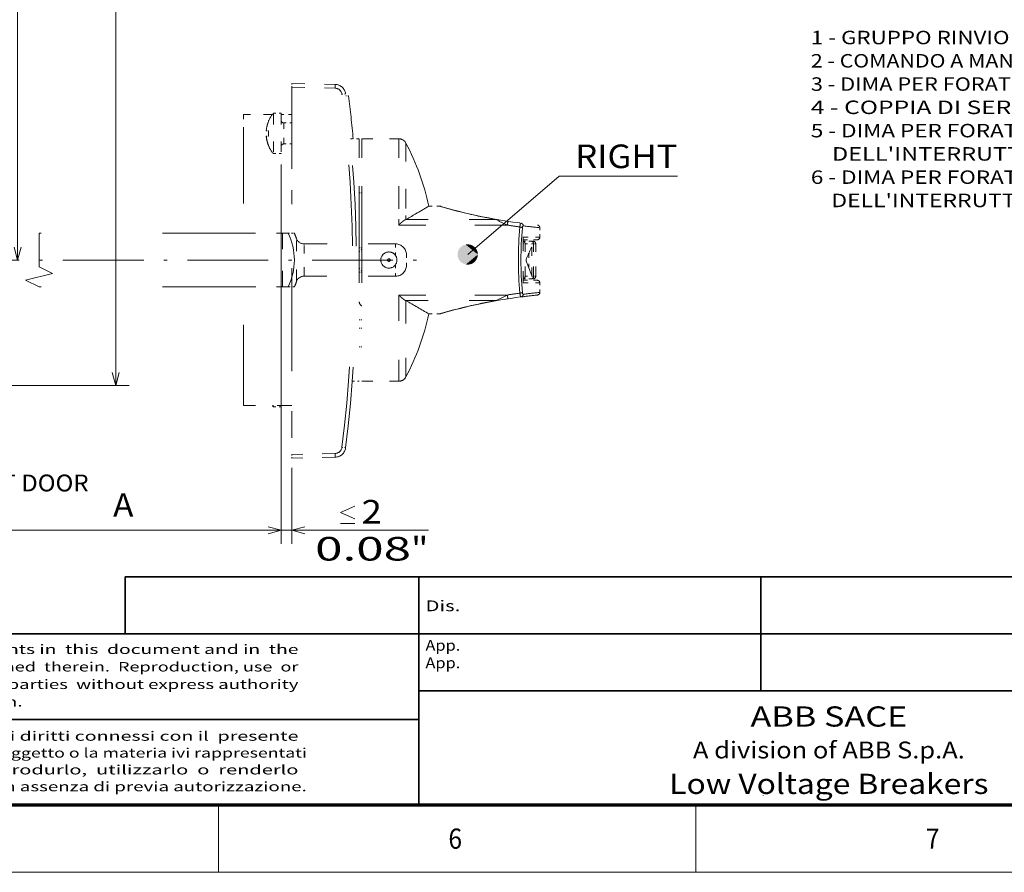
# Model space of a CAD drawing. Extents: x 0 to 594, y 0 to 420.
# Drawn here: x 342 to 488, y 0 to 127 of the extents above; entities that cross this region are included whole.
import ezdxf
from ezdxf.enums import TextEntityAlignment as Align

# ---------------------------------------------------------------- set-up
doc = ezdxf.new("R2010")
doc.units = 0
doc.linetypes.add('DASHDOT', pattern=[18.5, 12, -3, 0.5, -3])
doc.linetypes.add('DASHSPACE', pattern=[30, 12, -18])
doc.layers.get('0').update_dxf_attribs({"lineweight": 13})
doc.layers.add('General', color=7, linetype='Continuous', lineweight=13)
doc.styles.get("Standard").update_dxf_attribs({"font": 'isocp.shx'})
doc.dimstyles.get("Standard").update_dxf_attribs({"dimtxt": 2.5, "dimasz": 2.5, "dimexe": 1.25, "dimexo": 0.625, "dimtad": 1, "dimcen": 2.5, "dimadec": 0, "dimazin": 0, "dimtfac": 1, "dimtmove": 0, "dimatfit": 0, "dimfxl": 1, "dimarcsym": 0})

# ---------------------------------------------------------------- blocks, each defined once
blk = doc.blocks.new('*D42')
at = {"color": 34, "lineweight": 13}
for p, q in [((380.690564, 105.073129), (380.690564, 48.787197)), ((262.708948, 50.787197), (380.690564, 50.787197))]:
    blk.add_line(p, q, dxfattribs=at)
at = {"color": 34, "lineweight": 13, "ltscale": 0.396394}
blk.add_line((262.708948, 64.642959), (262.708948, 48.787197), dxfattribs=at)
at = {"color": 34, "lineweight": 13}
for points in [[(264.640799, 51.304837), (262.708948, 50.787197), (264.640799, 50.269558)], [(378.758704, 50.269558), (380.690564, 50.787197), (378.758704, 51.304837)]]:
    blk.add_lwpolyline(points, dxfattribs=at)
blk.add_text('A', height=3.5, dxfattribs=at).set_placement((355.746912, 52.787197), (358.782923, 52.787197), align=Align.FIT)
blk = doc.blocks.new('*D45')
at = {"color": 7, "lineweight": 13}
for p, q in [((380.690564, 105.073129), (380.690564, 48.787197)), ((375.690564, 50.787197), (402.549939, 50.787197))]:
    blk.add_line(p, q, dxfattribs=at)
at = {"color": 7, "lineweight": 13, "ltscale": 0.281478}
blk.add_line((382.290564, 60.046304), (382.290564, 48.787197), dxfattribs=at)
at = {"color": 7, "lineweight": 13}
for points in [[(391.626551, 52.487197), (389.526551, 53.420535), (391.626551, 54.35386)], [(378.758704, 50.269558), (380.690564, 50.787197), (378.758704, 51.304837)], [(384.222413, 51.304837), (382.290564, 50.787197), (384.222413, 50.269558)], [(389.526551, 51.787197), (391.626551, 51.787197)]]:
    blk.add_lwpolyline(points, dxfattribs=at)
for s, p, p2 in [('2', (392.626551, 51.787197), (395.662562, 51.787197)), ('0.08', (385.739173, 46.287197), (399.983265, 46.287197)), ('"', (399.983265, 46.287197), (402.549939, 46.287197))]:
    blk.add_text(s, height=3.5, dxfattribs=at).set_placement(p, p2, align=Align.FIT)
blk = doc.blocks.new('*D48')
at = {"color": 7, "lineweight": 13}
for p, q in [((303.108948, 206.465875), (358.157007, 206.465875)), ((356.157007, 72.265786), (356.157007, 206.465875)), ((289.108948, 72.265786), (358.157007, 72.265786))]:
    blk.add_line(p, q, dxfattribs=at)
for points in [[(356.674646, 204.534023), (356.157007, 206.465875), (355.63938, 204.534023)], [(355.63938, 74.197634), (356.157007, 72.265786), (356.674646, 74.197634)]]:
    blk.add_lwpolyline(points, dxfattribs=at)
for s, p, p2 in [('167.75', (355.15702, 128.50776), (355.15702, 150.223898)), ('"', (360.657007, 143.336529), (360.657007, 145.903198)), ('6.6', (360.657007, 132.828463), (360.657007, 143.336532))]:
    blk.add_text(s, height=3.5, rotation=90.000003, dxfattribs=at).set_placement(p, p2, align=Align.FIT)
blk = doc.blocks.new('*D53')
at = {"color": 7, "lineweight": 13}
for p, q in [((303.108948, 206.465875), (343.570557, 206.465875)), ((341.570557, 90.905874), (341.570557, 206.465875))]:
    blk.add_line(p, q, dxfattribs=at)
for points in [[(342.088196, 204.534023), (341.570557, 206.465875), (341.052918, 204.534023)], [(341.052918, 92.837728), (341.570557, 90.905874), (342.088196, 92.837728)]]:
    blk.add_lwpolyline(points, dxfattribs=at)
for s, p, p2 in [('144.45', (340.570557, 137.827804), (340.570557, 159.543942)), ('"', (346.070557, 154.524585), (346.070557, 157.091253)), ('5.69', (346.070557, 140.280496), (346.070557, 154.524588))]:
    blk.add_text(s, height=3.5, rotation=90.000003, dxfattribs=at).set_placement(p, p2, align=Align.FIT)
blk = doc.blocks.new('BLOCK11')
at = {"layer": 'General', "color": 7, "lineweight": 13, "width": 0.85}
blk.add_text('Dis.', height=1.6, dxfattribs=at).set_placement((402.120056, 38.766899), (407.288879, 38.766899), align=Align.FIT)
blk = doc.blocks.new('BLOCK12')
at = {"layer": 'General', "color": 7, "lineweight": 13, "width": 0.85}
for p, p2 in [((402.120056, 32.900101), (407.288879, 32.900101)), ((402.120056, 30.3001), (407.288879, 30.3001))]:
    blk.add_text('App.', height=1.6, dxfattribs=at).set_placement(p, p2, align=Align.FIT)
blk = doc.blocks.new('BLOCK13')
at = {"layer": 'General', "color": 7, "lineweight": 13, "width": 0.85}
for s, p, p2 in [('We  reserve  all  rights in  this  document and in  the', (315.500244, 32.41605), (383.265961, 32.41605)), ('information  contained  therein.  Reproduction, use  or', (315.500244, 29.81605), (383.265961, 29.81605)), ('disclosure to third  parties  without express authority', (315.500244, 27.216049), (383.265961, 27.216049)), ('is strictly forbidden.', (315.500244, 24.616051), (342.344025, 24.616051))]:
    blk.add_text(s, height=1.4, dxfattribs=at).set_placement(p, p2, align=Align.FIT)
blk = doc.blocks.new('BLOCK14')
at = {"layer": 'General', "color": 7, "lineweight": 13, "width": 0.85}
for s, p, p2 in [('Ci riserviamo tutti i diritti connessi con il  presente', (315.500244, 19.5327), (383.265961, 19.5327)), ("documento e con l'oggetto o la materia ivi rappresentati", (315.500244, 17.0327), (384.506042, 17.0327)), ('con  divieto  di  riprodurlo,  utilizzarlo  o  renderlo', (315.500244, 14.5327), (383.265961, 14.5327)), ('accessibile a terzi in assenza di previa autorizzazione.', (315.500244, 12.0327), (384.506042, 12.0327))]:
    blk.add_text(s, height=1.4, dxfattribs=at).set_placement(p, p2, align=Align.FIT)
blk = doc.blocks.new('BLOCK16')
at = {"color": 7, "lineweight": 13}
for s, p, p2 in [('1 - GRUPPO RINVIO', (-60, -6.775216), (-30.507202, -6.775216)), ('2 - COMANDO A MANIGLIA ROTANTE RINVIATO', (-60, -10.230547), (7.659958, -10.230547)), ('3 - DIMA PER FORATURA PORTA DELLA CELLA', (-60, -13.685879), (7.659958, -13.685879)), ('4 - COPPIA DI SERRAGGIO 1,1 Nm - 10 in.lbs', (-60, -17.141209), (12.864571, -17.141209)), ('5 - DIMA PER FORATURA FISSAGGIO ', (-60, -20.596542), (-4.484138, -20.596542)), ("    DELL'INTERRUTTORE III SU LAMIERA", (-60, -24.051872), (2.455345, -24.051872)), ('6 - DIMA PER FORATURA FISSAGGIO ', (-60, -27.507206), (-4.484138, -27.507206)), ("    DELL'INTERRUTTORE IV SU LAMIERA", (-60, -30.962536), (0.720474, -30.962536))]:
    blk.add_text(s, height=2, dxfattribs=at).set_placement(p, p2, align=Align.FIT)
blk = doc.blocks.new('BLOCK28')
at = {"color": 7, "lineweight": 13}
for s, p, p2 in [('DIMENSION FOR COMPARTMENT DOOR', (42.939564, -168.982788), (124.261597, -168.982788)), ('QUOTE PER PORTELLA', (42.939564, -174.381744), (91.732803, -174.381744))]:
    blk.add_text(s, height=3.125, dxfattribs=at).set_placement(p, p2, align=Align.FIT)
blk = doc.blocks.new('BLOCK29')
at = {"color": 7, "lineweight": 13}
blk.add_lwpolyline([(194.601532, -125.008209), (211.548172, -110.46637), (233.523315, -110.46637)], dxfattribs=at)
for points in [[(196.476532, -125.008209), (192.925522, -124.167587), (192.880844, -124.263313), (192.902512, -124.215134)], [(196.476532, -125.008209), (192.975525, -124.074524), (192.925522, -124.167587), (192.949875, -124.120697)], [(196.476532, -125.008209), (193.030701, -123.984428), (192.975525, -124.074524), (193.002487, -124.029083)], [(196.476532, -125.008209), (193.090851, -123.897583), (193.030701, -123.984428), (193.060165, -123.940582)], [(196.476532, -125.008209), (193.155807, -123.814255), (193.090851, -123.897583), (193.122742, -123.855461)], [(196.476532, -125.008209), (193.225342, -123.734726), (193.155807, -123.814255), (193.190018, -123.774002)], [(196.476532, -125.008209), (193.299255, -123.659241), (193.225342, -123.734726), (193.261765, -123.696465)], [(196.476532, -125.008209), (193.377289, -123.588036), (193.299255, -123.659241), (193.337769, -123.623093)], [(196.476532, -125.008209), (193.459229, -123.521339), (193.377289, -123.588036), (193.417786, -123.554108)], [(196.476532, -125.008209), (193.544785, -123.459366), (193.459229, -123.521339), (193.501572, -123.489746)], [(196.476532, -125.008209), (193.633698, -123.402306), (193.544785, -123.459366), (193.588837, -123.430206)], [(196.476532, -125.008209), (193.725677, -123.350342), (193.633698, -123.402306), (193.679321, -123.375679)], [(196.476532, -125.008209), (193.820435, -123.30365), (193.725677, -123.350342), (193.772736, -123.326324)], [(196.476532, -125.008209), (193.917679, -123.26236), (193.820435, -123.30365), (193.868774, -123.282318)], [(196.476532, -125.008209), (194.01709, -123.226616), (193.917679, -123.26236), (193.967133, -123.24379)], [(196.476532, -125.008209), (194.118362, -123.196526), (194.01709, -123.226616), (194.06752, -123.210861)], [(196.476532, -125.008209), (194.221161, -123.172188), (194.118362, -123.196526), (194.169601, -123.183632)], [(196.476532, -125.008209), (194.32518, -123.153687), (194.221161, -123.172188), (194.273041, -123.162201)], [(196.476532, -125.008209), (194.430069, -123.14106), (194.32518, -123.153687), (194.377533, -123.146637)], [(196.476532, -125.008209), (194.535507, -123.134369), (194.430069, -123.14106), (194.482742, -123.136971)], [(196.476532, -125.008209), (194.641144, -123.133621), (194.535507, -123.134369), (194.588318, -123.133255)], [(196.476532, -125.008209), (194.746658, -123.138832), (194.641144, -123.133621), (194.693939, -123.135483)], [(196.476532, -125.008209), (194.851715, -123.149971), (194.746658, -123.138832), (194.799271, -123.143661)], [(196.476532, -125.008209), (194.955978, -123.167015), (194.851715, -123.149971), (194.903961, -123.157761)], [(196.476532, -125.008209), (195.059113, -123.189903), (194.955978, -123.167015), (195.007706, -123.177734)], [(196.476532, -125.008209), (195.160797, -123.218559), (195.059113, -123.189903), (195.110153, -123.203514)], [(196.476532, -125.008209), (195.260712, -123.252899), (195.160797, -123.218559), (195.210999, -123.235023)], [(196.476532, -125.008209), (195.358521, -123.292809), (195.260712, -123.252899), (195.309891, -123.272163)], [(196.476532, -125.008209), (195.453934, -123.338165), (195.358521, -123.292809), (195.406555, -123.314819)], [(196.476532, -125.008209), (195.546646, -123.388832), (195.453934, -123.338165), (195.500641, -123.362846)], [(196.476532, -125.008209), (195.636353, -123.444626), (195.546646, -123.388832), (195.591888, -123.4161)], [(196.476532, -125.008209), (195.722763, -123.505394), (195.636353, -123.444626), (195.679993, -123.474403)], [(196.476532, -125.008209), (195.805634, -123.57093), (195.722763, -123.505394), (195.764664, -123.537582)], [(196.476532, -125.008209), (195.884674, -123.641029), (195.805634, -123.57093), (195.845642, -123.605423)], [(196.476532, -125.008209), (195.959625, -123.715469), (195.884674, -123.641029), (195.922668, -123.677719)], [(196.476532, -125.008209), (196.030289, -123.794006), (195.959625, -123.715469), (195.995514, -123.754242)], [(196.476532, -125.008209), (196.096405, -123.876404), (196.030289, -123.794006), (196.063919, -123.83474)], [(196.476532, -125.008209), (196.157776, -123.962395), (196.096405, -123.876404), (196.127701, -123.918968)], [(196.476532, -125.008209), (196.214203, -124.051712), (196.157776, -123.962395), (196.186615, -124.006653)], [(196.476532, -125.008209), (196.265518, -124.144058), (196.214203, -124.051712), (196.240509, -124.097519)], [(196.476532, -125.008209), (196.311554, -124.239143), (196.265518, -124.144058), (196.2892, -124.191277)], [(196.476532, -125.008209), (192.731171, -124.876244), (192.726715, -124.981796), (192.728195, -124.928986)], [(196.476532, -125.008209), (192.726715, -124.981796), (192.728195, -125.087425), (192.726715, -125.034622)], [(196.476532, -125.008209), (192.728195, -125.087425), (192.735641, -125.19281), (192.731171, -125.140167)], [(196.476532, -125.008209), (192.741577, -124.771111), (192.731171, -124.876244), (192.735641, -124.823601)], [(196.476532, -125.008209), (192.735641, -125.19281), (192.748993, -125.297607), (192.741577, -125.2453)], [(196.476532, -125.008209), (192.757889, -124.666733), (192.741577, -124.771111), (192.748993, -124.718803)], [(196.476532, -125.008209), (192.748993, -125.297607), (192.768234, -125.401489), (192.757889, -125.349686)], [(196.476532, -125.008209), (192.780045, -124.563438), (192.757889, -124.666733), (192.768234, -124.614929)], [(196.476532, -125.008209), (192.768234, -125.401489), (192.793289, -125.504112), (192.780045, -125.452972)], [(196.476532, -125.008209), (192.807983, -124.461555), (192.780045, -124.563438), (192.793289, -124.512299)], [(196.476532, -125.008209), (192.793289, -125.504112), (192.824097, -125.605171), (192.807983, -125.554855)], [(196.476532, -125.008209), (192.841614, -124.361404), (192.807983, -124.461555), (192.824097, -124.41124)], [(196.476532, -125.008209), (192.824097, -125.605171), (192.860535, -125.70433), (192.841614, -125.655006)], [(196.476532, -125.008209), (192.880844, -124.263313), (192.841614, -124.361404), (192.860535, -124.31208)], [(196.476532, -125.008209), (192.860535, -125.70433), (192.902512, -125.801285), (192.880844, -125.753098)], [(196.476532, -125.008209), (192.902512, -125.801285), (192.949875, -125.895714), (192.925522, -125.848831)], [(196.476532, -125.008209), (192.949875, -125.895714), (193.002487, -125.987328), (192.975525, -125.941895)], [(196.476532, -125.008209), (193.002487, -125.987328), (193.060165, -126.075836), (193.030701, -126.03199)], [(196.476532, -125.008209), (193.060165, -126.075836), (193.122742, -126.16095), (193.090851, -126.118835)], [(196.476532, -125.008209), (193.122742, -126.16095), (193.190018, -126.242409), (193.155807, -126.202156)], [(196.476532, -125.008209), (193.190018, -126.242409), (193.261765, -126.319946), (193.225342, -126.281685)], [(196.476532, -125.008209), (193.261765, -126.319946), (193.337769, -126.393326), (193.299255, -126.357178)], [(196.476532, -125.008209), (193.337769, -126.393326), (193.417786, -126.462303), (193.377289, -126.428375)], [(196.476532, -125.008209), (193.417786, -126.462303), (193.501572, -126.526665), (193.459229, -126.495071)], [(196.476532, -125.008209), (193.501572, -126.526665), (193.588837, -126.586205), (193.544785, -126.557053)], [(196.476532, -125.008209), (193.588837, -126.586205), (193.679321, -126.640739), (193.633698, -126.614105)], [(196.476532, -125.008209), (193.679321, -126.640739), (193.772736, -126.690086), (193.725677, -126.666069)], [(196.476532, -125.008209), (193.772736, -126.690086), (193.868774, -126.7341), (193.820435, -126.712769)], [(196.476532, -125.008209), (193.868774, -126.7341), (193.967133, -126.772629), (193.917679, -126.754059)], [(196.476532, -125.008209), (193.967133, -126.772629), (194.06752, -126.805557), (194.01709, -126.789795)], [(196.476532, -125.008209), (194.06752, -126.805557), (194.169601, -126.832779), (194.118362, -126.819885)], [(196.476532, -125.008209), (194.169601, -126.832779), (194.273041, -126.85421), (194.221161, -126.844223)], [(196.476532, -125.008209), (194.273041, -126.85421), (194.377533, -126.869781), (194.32518, -126.862732)], [(196.476532, -125.008209), (194.377533, -126.869781), (194.482742, -126.87944), (194.430069, -126.875351)], [(196.476532, -125.008209), (194.482742, -126.87944), (194.588318, -126.883163), (194.535507, -126.882042)], [(196.476532, -125.008209), (194.588318, -126.883163), (194.693939, -126.880928), (194.641144, -126.88279)], [(196.476532, -125.008209), (194.693939, -126.880928), (194.799271, -126.872749), (194.746658, -126.877579)], [(196.476532, -125.008209), (194.799271, -126.872749), (194.903961, -126.858658), (194.851715, -126.86644)], [(196.476532, -125.008209), (194.903961, -126.858658), (195.007706, -126.838684), (194.955978, -126.849396)], [(196.476532, -125.008209), (195.007706, -126.838684), (195.110153, -126.812897), (195.059113, -126.826515)], [(196.476532, -125.008209), (195.110153, -126.812897), (195.210999, -126.781387), (195.160797, -126.797852)], [(196.476532, -125.008209), (195.210999, -126.781387), (195.309891, -126.744247), (195.260712, -126.763519)], [(196.476532, -125.008209), (195.309891, -126.744247), (195.406555, -126.701599), (195.358521, -126.723602)], [(196.476532, -125.008209), (195.406555, -126.701599), (195.500641, -126.653564), (195.453934, -126.678246)], [(196.476532, -125.008209), (195.500641, -126.653564), (195.591888, -126.600319), (195.546646, -126.627586)], [(196.476532, -125.008209), (195.591888, -126.600319), (195.679993, -126.542007), (195.636353, -126.571785)], [(196.476532, -125.008209), (195.679993, -126.542007), (195.764664, -126.478836), (195.722763, -126.511017)], [(196.476532, -125.008209), (195.764664, -126.478836), (195.845642, -126.410988), (195.805634, -126.44548)], [(196.476532, -125.008209), (195.845642, -126.410988), (195.922668, -126.338692), (195.884674, -126.375381)], [(196.476532, -125.008209), (195.922668, -126.338692), (195.995514, -126.262169), (195.959625, -126.300949)], [(196.476532, -125.008209), (195.995514, -126.262169), (196.063919, -126.181671), (196.030289, -126.222404)], [(196.476532, -125.008209), (196.063919, -126.181671), (196.127701, -126.097443), (196.096405, -126.140007)], [(196.476532, -125.008209), (196.127701, -126.097443), (196.186615, -126.009758), (196.157776, -126.054016)], [(196.476532, -125.008209), (196.186615, -126.009758), (196.240509, -125.918892), (196.214203, -125.964706)], [(196.476532, -125.008209), (196.240509, -125.918892), (196.2892, -125.825134), (196.265518, -125.87236)], [(196.476532, -125.008209), (196.2892, -125.825134), (196.332535, -125.72879), (196.311554, -125.777267)], [(196.476532, -125.008209), (196.352142, -124.336678), (196.311554, -124.239143), (196.332535, -124.287628)], [(196.476532, -125.008209), (196.332535, -125.72879), (196.370377, -125.63015), (196.352142, -125.679733)], [(196.476532, -125.008209), (196.387192, -124.43634), (196.352142, -124.336678), (196.370377, -124.386261)], [(196.476532, -125.008209), (196.370377, -125.63015), (196.402588, -125.529541), (196.387192, -125.58007)], [(196.476532, -125.008209), (196.416565, -124.537819), (196.387192, -124.43634), (196.402588, -124.486877)], [(196.476532, -125.008209), (196.402588, -125.529541), (196.429092, -125.427277), (196.416565, -125.478592)], [(196.476532, -125.008209), (196.44017, -124.640793), (196.416565, -124.537819), (196.429092, -124.589142)], [(196.476532, -125.008209), (196.429092, -125.427277), (196.449799, -125.323677), (196.44017, -125.375618)], [(196.476532, -125.008209), (196.457947, -124.744934), (196.44017, -124.640793), (196.449799, -124.692734)], [(196.476532, -125.008209), (196.449799, -125.323677), (196.46463, -125.219078), (196.457947, -125.271484)], [(196.476532, -125.008209), (196.469833, -124.849907), (196.457947, -124.744934), (196.46463, -124.797333)], [(196.476532, -125.008209), (196.46463, -125.219078), (196.473541, -125.113808), (196.469833, -125.166504)], [(196.476532, -125.008209), (196.475784, -124.955383), (196.469833, -124.849907), (196.473541, -124.902603)], [(196.476532, -125.008209), (196.473541, -125.113808), (196.476532, -125.008209), (196.475784, -125.061028)]]:
    blk.add_solid(points, dxfattribs=at)
blk.add_text('RIGHT', height=4.375, dxfattribs=at).set_placement((214.548172, -108.978615), (233.523315, -108.978615), align=Align.FIT)

msp = doc.modelspace()

# ---------------------------------------------------------------- linework, layer by layer
at = {"color": 7, "linetype": 'DASHSPACE', "lineweight": 13, "ltscale": 0.160644}
for p, q in [((382.2906, 117.1253), (388.7146, 116.9785)), ((382.2906, 116.5654), (388.7146, 116.4186)), ((388.7146, 62.1931), (382.2906, 62.0463)), ((388.7146, 61.6333), (382.2906, 61.4864))]:
    msp.add_line(p, q, dxfattribs=at)
at = {"color": 7, "linetype": 'DASHSPACE', "lineweight": 13, "ltscale": 0.013996}
for p, q in [((382.2906, 117.1253), (382.2906, 116.5654)), ((382.2906, 61.4864), (382.2906, 62.0463))]:
    msp.add_line(p, q, dxfattribs=at)
at = {"color": 7, "linetype": 'DASHSPACE', "lineweight": 13}
for p, q in [((382.2906, 116.5654), (382.2906, 62.0463)), ((375.0906, 69.3059), (375.0906, 109.8617)), ((392.2906, 99.5355), (392.2906, 72.9059)), ((392.6906, 99.5355), (392.6906, 72.9059)), ((382.2906, 77.7059), (382.2906, 99.2129)), ((375.0906, 94.9059), (344.7666, 94.9059)), ((375.0906, 86.9059), (344.7666, 86.9059))]:
    msp.add_line(p, q, dxfattribs=at)
at = {"color": 7, "linetype": 'DASHSPACE', "lineweight": 13, "ltscale": 0.013683}
for p, q in [((390.2659, 115.576), (389.723, 115.507)), ((390.2659, 63.0357), (389.723, 63.1047))]:
    msp.add_line(p, q, dxfattribs=at)
at = {"color": 7, "linetype": 'DASHSPACE', "lineweight": 13, "ltscale": 0.0709}
msp.add_line((382.2906, 111.2699), (382.2906, 114.1059), dxfattribs=at)
at = {"color": 7, "linetype": 'DASHSPACE', "lineweight": 13, "ltscale": 0.010075}
msp.add_line((390.7025, 115.3059), (390.2995, 115.3059), dxfattribs=at)
at = {"color": 7, "linetype": 'DASHSPACE', "lineweight": 13, "ltscale": 0.140819}
for p, q in [((379.5508, 112.7059), (379.5508, 107.0731)), ((380.6906, 112.7059), (380.6906, 107.0731))]:
    msp.add_line(p, q, dxfattribs=at)
at = {"color": 7, "linetype": 'DASHSPACE', "lineweight": 13, "ltscale": 0.028493}
for p, q in [((379.5508, 112.7059), (380.6906, 112.7059)), ((379.5508, 106.7059), (380.6906, 106.7059)), ((379.5508, 69.1059), (380.6906, 69.1059))]:
    msp.add_line(p, q, dxfattribs=at)
at = {"color": 7, "linetype": 'DASHSPACE', "lineweight": 13, "ltscale": 0.066105}
msp.add_line((375.0906, 109.8617), (375.0906, 112.5059), dxfattribs=at)
at = {"color": 7, "linetype": 'DASHSPACE', "lineweight": 13, "ltscale": 0.107501}
msp.add_line((379.3906, 112.5059), (375.0906, 112.5059), dxfattribs=at)
at = {"color": 7, "linetype": 'DASHSPACE', "lineweight": 13, "ltscale": 0.000467}
for p, q in [((378.816, 111.4659), (378.7973, 111.4659)), ((378.816, 107.9459), (378.7973, 107.9459))]:
    msp.add_line(p, q, dxfattribs=at)
at = {"color": 7, "linetype": 'DASHSPACE', "lineweight": 13, "ltscale": 0.04}
for p, q in [((382.2906, 112.5059), (380.6906, 112.5059)), ((399.2906, 91.7059), (399.2906, 90.1059))]:
    msp.add_line(p, q, dxfattribs=at)
at = {"color": 7, "linetype": 'DASHSPACE', "lineweight": 13, "ltscale": 0.073413}
msp.add_line((381.0906, 111.2699), (381.0906, 108.3333), dxfattribs=at)
at = {"color": 7, "linetype": 'DASHSPACE', "lineweight": 13, "ltscale": 0.03}
for p, q in [((381.0906, 111.2699), (382.2906, 111.2699)), ((381.0906, 108.1419), (382.2906, 108.1419))]:
    msp.add_line(p, q, dxfattribs=at)
at = {"color": 7, "linetype": 'DASHSPACE', "lineweight": 13, "ltscale": 0.00827}
for p, q in [((378.816, 110.1059), (378.4852, 110.1059)), ((378.816, 109.3059), (378.4852, 109.3059))]:
    msp.add_line(p, q, dxfattribs=at)
at = {"color": 7, "linetype": 'DASHSPACE', "lineweight": 13, "ltscale": 0.004787}
msp.add_line((381.0906, 108.3333), (381.0906, 108.1419), dxfattribs=at)
at = {"color": 7, "linetype": 'DASHSPACE', "lineweight": 13, "ltscale": 0.032571}
msp.add_line((392.2906, 108.9059), (390.9877, 108.9059), dxfattribs=at)
at = {"color": 7, "linetype": 'DASHSPACE', "lineweight": 13, "ltscale": 0.234259}
for p, q in [((392.2906, 108.9059), (392.2906, 99.5355)), ((392.6906, 108.9059), (392.6906, 99.5355)), ((398.1561, 108.9059), (398.1561, 99.5355))]:
    msp.add_line(p, q, dxfattribs=at)
at = {"color": 7, "linetype": 'DASHSPACE', "lineweight": 13, "ltscale": 0.136639}
for p, q in [((392.6906, 108.9059), (398.1561, 108.9059)), ((392.6906, 72.9059), (398.1561, 72.9059))]:
    msp.add_line(p, q, dxfattribs=at)
at = {"color": 7, "linetype": 'DASHSPACE', "lineweight": 13, "ltscale": 0.225889}
msp.add_line((399.2191, 108.2628), (399.2191, 99.2272), dxfattribs=at)
at = {"color": 7, "linetype": 'DASHSPACE', "lineweight": 13, "ltscale": 0.009181}
for p, q in [((379.5508, 107.0731), (379.5508, 106.7059)), ((380.6906, 107.0731), (380.6906, 106.7059))]:
    msp.add_line(p, q, dxfattribs=at)
at = {"color": 7, "linetype": 'DASHSPACE', "lineweight": 13, "ltscale": 0.049062}
msp.add_line((382.2906, 106.1794), (382.2906, 108.1419), dxfattribs=at)
at = {"color": 7, "linetype": 'DASHSPACE', "lineweight": 13, "ltscale": 0.174162}
msp.add_line((382.2906, 99.2129), (382.2906, 106.1794), dxfattribs=at)
at = {"color": 7, "linetype": 'DASHSPACE', "lineweight": 13, "ltscale": 0.01}
for p, q in [((392.2906, 100.9059), (392.6906, 100.9059)), ((392.2906, 92.7059), (392.6906, 92.7059)), ((392.2906, 89.1059), (392.6906, 89.1059)), ((392.2906, 82.018), (392.6906, 82.018)), ((392.2906, 80.8021), (392.6906, 80.8021)), ((392.2906, 77.9986), (392.6906, 77.9986))]:
    msp.add_line(p, q, dxfattribs=at)
at = {"color": 7, "linetype": 'DASHSPACE', "lineweight": 13, "ltscale": 0.085928}
msp.add_line((398.1561, 99.5355), (398.1561, 96.0984), dxfattribs=at)
at = {"color": 7, "linetype": 'DASHSPACE', "lineweight": 13, "ltscale": 0.057136}
msp.add_line((399.2191, 99.2272), (399.2191, 96.9418), dxfattribs=at)
at = {"color": 7, "linetype": 'DASHSPACE', "lineweight": 13, "ltscale": 0.038791}
for p, q in [((402.6249, 98.9059), (404.1766, 98.9059)), ((402.6249, 82.9059), (404.1766, 82.9059))]:
    msp.add_line(p, q, dxfattribs=at)
at = {"color": 7, "linetype": 'DASHSPACE', "lineweight": 13, "ltscale": 0.001368}
for p, q in [((399.1701, 96.9173), (399.2191, 96.9418)), ((399.1701, 84.8944), (399.2191, 84.87))]:
    msp.add_line(p, q, dxfattribs=at)
at = {"color": 7, "linetype": 'DASHSPACE', "lineweight": 13, "ltscale": 0.336223}
for p, q in [((412.619, 96.9173), (399.1701, 96.9173)), ((412.619, 84.8944), (399.1701, 84.8944))]:
    msp.add_line(p, q, dxfattribs=at)
at = {"color": 7, "linetype": 'DASHSPACE', "lineweight": 13, "ltscale": 0.402623}
for p, q in [((414.261, 96.0984), (398.1561, 96.0984)), ((414.261, 85.7133), (398.1561, 85.7133))]:
    msp.add_line(p, q, dxfattribs=at)
at = {"color": 7, "linetype": 'DASHSPACE', "lineweight": 13, "ltscale": 0.034975}
for p, q in [((419.0906, 94.3059), (419.0906, 95.7049)), ((419.0906, 86.1069), (419.0906, 87.5059))]:
    msp.add_line(p, q, dxfattribs=at)
at = {"color": 7, "linetype": 'DASHSPACE', "lineweight": 13, "ltscale": 0.172659}
msp.add_line((374.8304, 94.9059), (381.7368, 94.9059), dxfattribs=at)
at = {"color": 7, "linetype": 'DASHSPACE', "lineweight": 13, "ltscale": 0.2}
msp.add_line((380.8906, 86.9059), (380.8906, 94.9059), dxfattribs=at)
at = {"color": 7, "linetype": 'DASHSPACE', "lineweight": 13, "ltscale": 0.198259}
msp.add_line((380.8906, 94.9059), (380.8906, 86.9755), dxfattribs=at)
at = {"color": 7, "linetype": 'DASHSPACE', "lineweight": 13, "ltscale": 0.016366}
msp.add_line((381.7368, 94.9059), (382.3914, 94.9059), dxfattribs=at)
at = {"color": 7, "linetype": 'DASHSPACE', "lineweight": 13, "ltscale": 0.006608}
msp.add_line((382.6557, 94.9059), (382.3914, 94.9059), dxfattribs=at)
at = {"color": 7, "linetype": 'DASHSPACE', "lineweight": 13, "ltscale": 0.009837}
msp.add_line((382.9599, 94.1202), (382.9599, 93.7267), dxfattribs=at)
at = {"color": 7, "linetype": 'DASHSPACE', "lineweight": 13, "ltscale": 0.150877}
msp.add_line((382.9599, 87.6916), (382.9599, 93.7267), dxfattribs=at)
at = {"color": 7, "linetype": 'DASHSPACE', "lineweight": 13, "ltscale": 0.17}
msp.add_line((416.6116, 94.3059), (416.6116, 87.5059), dxfattribs=at)
at = {"color": 7, "linetype": 'DASHSPACE', "lineweight": 13, "ltscale": 0.061973}
for p, q in [((416.6116, 94.3059), (419.0906, 94.3059)), ((416.6116, 87.5059), (419.0906, 87.5059))]:
    msp.add_line(p, q, dxfattribs=at)
at = {"color": 7, "linetype": 'DASHSPACE', "lineweight": 13, "ltscale": 0.164215}
msp.add_line((416.6288, 94.1902), (416.6288, 87.6216), dxfattribs=at)
at = {"color": 7, "linetype": 'DASHSPACE', "lineweight": 13, "ltscale": 0.051544}
for p, q in [((416.6288, 93.9059), (418.6906, 93.9059)), ((416.6288, 87.9059), (418.6906, 87.9059))]:
    msp.add_line(p, q, dxfattribs=at)
at = {"color": 7, "linetype": 'DASHSPACE', "lineweight": 13, "ltscale": 0.028621}
for p, q in [((416.6288, 93.7059), (417.7736, 93.7059)), ((416.6288, 88.1059), (417.7736, 88.1059))]:
    msp.add_line(p, q, dxfattribs=at)
at = {"color": 7, "linetype": 'DASHSPACE', "lineweight": 13, "ltscale": 0.000757}
msp.add_line((417.7732, 93.7059), (417.8035, 93.7059), dxfattribs=at)
at = {"color": 7, "linetype": 'DASHSPACE', "lineweight": 13, "ltscale": 0.00016}
for p, q in [((417.7736, 93.7059), (417.78, 93.7059)), ((417.7736, 88.1059), (417.78, 88.1059))]:
    msp.add_line(p, q, dxfattribs=at)
at = {"color": 7, "linetype": 'DASHSPACE', "lineweight": 13, "ltscale": 0.007228}
for p, q in [((417.8035, 93.7059), (418.0926, 93.7059)), ((417.8035, 88.1059), (418.0926, 88.1059))]:
    msp.add_line(p, q, dxfattribs=at)
at = {"color": 7, "linetype": 'DASHSPACE', "lineweight": 13, "ltscale": 0.007876}
msp.add_line((384.0962, 93.3271), (384.0962, 93.0121), dxfattribs=at)
at = {"color": 7, "linetype": 'DASHSPACE', "lineweight": 13, "ltscale": 0.112655}
msp.add_line((384.0962, 88.5059), (384.0962, 93.0121), dxfattribs=at)
at = {"color": 7, "linetype": 'DASHSPACE', "lineweight": 13, "ltscale": 0.33879}
msp.add_line((397.6906, 93.3059), (384.139, 93.3059), dxfattribs=at)
at = {"color": 7, "linetype": 'DASHSPACE', "lineweight": 13, "ltscale": 0.014142}
for p, q in [((392.6906, 92.5059), (392.2906, 92.1059)), ((392.6906, 89.3059), (392.2906, 89.7059))]:
    msp.add_line(p, q, dxfattribs=at)
at = {"color": 7, "linetype": 'DASHSPACE', "lineweight": 13, "ltscale": 0.043417}
for p, q in [((397.6906, 93.3059), (397.6906, 91.5692)), ((397.6906, 90.2425), (397.6906, 88.5059))]:
    msp.add_line(p, q, dxfattribs=at)
at = {"color": 7, "linetype": 'DASHSPACE', "lineweight": 13, "ltscale": 0.006954}
for p, q in [((416.6288, 93.3059), (416.907, 93.3059)), ((416.6288, 88.5059), (416.907, 88.5059))]:
    msp.add_line(p, q, dxfattribs=at)
at = {"color": 7, "linetype": 'DASHSPACE', "lineweight": 13, "ltscale": 0.031505}
for p, q in [((416.907, 93.3059), (418.1672, 93.3059)), ((416.907, 88.5059), (418.1672, 88.5059))]:
    msp.add_line(p, q, dxfattribs=at)
at = {"color": 7, "linetype": 'DASHSPACE', "lineweight": 13, "ltscale": 0.12}
for p, q in [((416.907, 88.5059), (416.907, 93.3059)), ((418.1672, 88.5059), (418.1672, 93.3059)), ((418.18, 88.5059), (418.18, 93.3059)), ((418.4926, 88.5059), (418.4926, 93.3059))]:
    msp.add_line(p, q, dxfattribs=at)
at = {"color": 7, "linetype": 'DASHSPACE', "lineweight": 13, "ltscale": 0.002619}
msp.add_line((417.8056, 92.6659), (417.9104, 92.6659), dxfattribs=at)
at = {"color": 7, "linetype": 'DASHSPACE', "lineweight": 13, "ltscale": 0.096}
msp.add_line((417.9104, 92.6659), (417.9104, 88.8259), dxfattribs=at)
at = {"color": 7, "linetype": 'DASHSPACE', "lineweight": 13, "ltscale": 0.000321}
for p, q in [((418.1672, 93.3059), (418.18, 93.3059)), ((418.1672, 88.5059), (418.18, 88.5059))]:
    msp.add_line(p, q, dxfattribs=at)
at = {"color": 7, "linetype": 'DASHSPACE', "lineweight": 13, "ltscale": 0.007815}
for p, q in [((418.18, 93.3059), (418.4926, 93.3059)), ((418.18, 88.5059), (418.4926, 88.5059))]:
    msp.add_line(p, q, dxfattribs=at)
at = {"color": 7, "linetype": 'DASHDOT', "lineweight": 13}
msp.add_line((292.7962, 90.9059), (402.825, 90.9059), dxfattribs=at)
at = {"color": 7, "linetype": 'DASHSPACE', "lineweight": 13, "ltscale": 0.04864}
msp.add_line((417.4388, 91.8091), (417.4388, 89.8635), dxfattribs=at)
at = {"color": 7, "linetype": 'DASHSPACE', "lineweight": 13, "ltscale": 0.340831}
msp.add_line((397.6906, 88.5059), (384.0573, 88.5059), dxfattribs=at)
at = {"color": 7, "linetype": 'DASHSPACE', "lineweight": 13, "ltscale": 0.00054}
msp.add_line((417.7819, 88.1059), (417.8035, 88.1059), dxfattribs=at)
at = {"color": 7, "linetype": 'DASHSPACE', "lineweight": 13, "ltscale": 0.002407}
msp.add_line((417.8141, 88.8259), (417.9104, 88.8259), dxfattribs=at)
at = {"color": 7, "linetype": 'DASHSPACE', "lineweight": 13, "ltscale": 0.170463}
msp.add_line((374.9182, 86.9059), (381.7368, 86.9059), dxfattribs=at)
at = {"color": 7, "linetype": 'DASHSPACE', "lineweight": 13, "ltscale": 0.022973}
msp.add_line((381.7368, 86.9059), (382.6557, 86.9059), dxfattribs=at)
at = {"color": 7, "linetype": 'DASHSPACE', "lineweight": 13, "ltscale": 0.320187}
msp.add_line((398.1561, 85.7133), (398.1561, 72.9059), dxfattribs=at)
at = {"color": 7, "linetype": 'DASHSPACE', "lineweight": 13, "ltscale": 0.283025}
msp.add_line((399.2191, 84.87), (399.2191, 73.549), dxfattribs=at)
at = {"color": 7, "linetype": 'DASHSPACE', "lineweight": 13, "ltscale": 0.33}
msp.add_line((382.2906, 64.5059), (382.2906, 77.7059), dxfattribs=at)
at = {"color": 7, "linetype": 'DASHSPACE', "lineweight": 13, "ltscale": 0.025793}
msp.add_line((391.2589, 72.9059), (392.2906, 72.9059), dxfattribs=at)
at = {"color": 7, "linetype": 'DASHSPACE', "lineweight": 13, "ltscale": 0.18}
msp.add_line((382.2906, 69.3059), (375.0906, 69.3059), dxfattribs=at)
at = {"color": 7, "linetype": 'DASHSPACE', "lineweight": 13, "ltscale": 0.005001}
for p, q in [((379.5508, 69.3059), (379.5508, 69.1059)), ((380.6906, 69.3059), (380.6906, 69.1059))]:
    msp.add_line(p, q, dxfattribs=at)
at = {"color": 7, "lineweight": 35, "ltscale": 0.211669}
msp.add_line((357.56, 43.867), (357.56, 35.4002), dxfattribs=at)
at = {"color": 7, "lineweight": 35}
msp.add_line((584, 43.867), (357.56, 43.867), dxfattribs=at)
at = {"color": 7, "lineweight": 13}
msp.add_lwpolyline([(344.7666, 94.9059), (344.7666, 89.9059), (346.7666, 88.9059), (342.7666, 87.9059), (344.7666, 86.9059)], dxfattribs=at)
at = {"color": 7, "linetype": 'DASHSPACE', "lineweight": 13}
for radius in [1.2, 0.2]:
    msp.add_circle((396.6906, 90.9059), radius, dxfattribs=at)
for centre, radius, start, end in [((388.6781, 115.3789), 1.6, 367.077881, 448.69061), ((388.6909, 115.3789), 1.04, 367.077882, 448.690586), ((178.7034, 89.3059), 212.64, 352.922119, 367.077882), ((178.6906, 89.3059), 213.2, 352.922119, 367.077881), ((178.6908, 89.3059), 213.6, 365.264879, 366.991543), ((383.0906, 109.7059), 4.64, 499.717882, 517.709028), ((383.0905, 109.7059), 4.6226, 517.621174, 535.036318), ((381.0906, 111.6699), 0.4, 180, 270), ((383.092, 109.7059), 4.2947, 534.655868, 545.344132), ((383.092, 109.7059), 4.2947, 534.655868, 545.344132), ((383.0905, 109.7059), 4.6227, 184.963986, 202.378838), ((383.0999, 109.707), 4.6322, 184.968032, 189.109089), ((383.0906, 109.7059), 4.6228, 189.11359, 202.378716), ((398.1561, 107.7059), 1.2, 387.651242, 449.999999), ((366.0906, 90.9059), 37.4, 372.351218, 387.651242), ((383.0906, 109.7059), 4.64, 202.290972, 220.282118), ((381.0906, 107.7419), 0.4, 450, 540), ((353.7128, 179.7545), 94.4928, 299.790494, 301.173302), ((426.7143, 175.6753), 80.0094, 253.638962, 259.853226), ((404.1765, 98.1058), 0.8001, 433.822027, 449.999379), ((426.6906, 175.7059), 80, 253.82103, 264.289476), ((355.4675, 176.7002), 90.9703, 298.746998, 299.787073), ((412.711, 96.6455), 0.2869, 440.499557, 468.695035), ((429.5463, 128.7972), 36.0951, 242.033016, 244.945938), ((426.7172, 172.5527), 77.4623, 260.746485, 262.142269), ((473.047, 90.9059), 57.1313, 535.06795, 544.932031), ((470.5421, 90.9059), 54.2458, 534.920644, 545.079318), ((427.1376, 176.7436), 81.4373, 262.584522, 264.329216), ((418.6906, 95.7049), 0.4, 360.00057, 444.288993), ((373.4905, 90.9059), 9.1652, 334.123362, 385.876633), ((373.4906, 90.9059), 10, 378.749341, 383.57818), ((384.0962, 94.5059), 1.2, 198.749341, 270), ((416.214, 94.1873), 0.4149, 360.396575, 376.604315), ((417.78, 93.3059), 0.4, 360, 450), ((418.0926, 93.3059), 0.4, 360, 450), ((418.6906, 94.3059), 0.4, 270, 360), ((396.6906, 90.9059), 1.2, 393.55731, 686.44269), ((397.6906, 91.7059), 1.6, 360, 450), ((399.1731, 100.1362), 20.0743, 333.077736, 338.585632), ((417.8866, 92.8031), 0.025, 472.258962, 531.566949), ((393.1244, 80.4821), 26.0615, 378.359248, 383.252486), ((397.6906, 90.1059), 1.6, 270, 360), ((373.4906, 90.9059), 10, 336.42182, 341.250659), ((384.0962, 87.3059), 1.2, 450, 521.250659), ((417.78, 88.5059), 0.4, 270, 360), ((417.8912, 88.6933), 0.0313, 184.552839, 243.045145), ((418.0926, 88.5059), 0.4, 270, 360), ((418.6906, 87.5059), 0.4, 360, 450), ((416.2139, 87.6245), 0.415, 343.396465, 359.598914), ((354.3845, 3.195), 93.1717, 418.817992, 421.23591), ((426.7141, 6.1376), 80.0082, 460.146749, 466.361102), ((426.6906, 6.1059), 80, 457.465636, 466.178971), ((429.5448, 53.0174), 36.0918, 475.053892, 477.967075), ((412.711, 85.1662), 0.2869, 251.305003, 279.500468), ((426.7128, 9.2919), 77.4292, 457.857784, 459.254167), ((426.6906, 6.1059), 80, 455.710524, 457.465631), ((427.1295, 5.1213), 81.3835, 455.668864, 457.414709), ((418.6906, 86.1069), 0.4, 275.711054, 359.999385), ((366.0906, 90.9059), 37.4, 332.348758, 347.648782), ((404.1765, 83.706), 0.8001, 270.000621, 286.177973), ((398.1561, 74.1059), 1.2, 269.999999, 332.34876), ((383.0906, 72.1059), 4.64, 217.117172, 220.282115), ((388.6909, 63.2329), 1.04, 271.30939, 352.922094), ((388.6781, 63.2329), 1.6, 271.30939, 352.922119)]:
    msp.add_arc(centre, radius, start, end, dxfattribs=at)
for centre, major_axis, ratio, start_param, end_param in [((388.7018, 116.4186), (-0.0128, -0.5599), 0.022845, 1.5713185, 3.14159265), ((414.261, 95.8676), (-0.1231, -0.7905), 0.046297, 3.14159359, 4.42334114), ((416.1271, 95.7085), (-0.3985, 0.035), 0.271907, 3.45426635, 4.73629043), ((416.2441, 95.9874), (-0.052, -0.3966), 0.956542, 1.69549316, 3.14159265), ((416.5222, 93.3059), (0, 0.4), 0.962091, 4.71238898, 6.00235408), ((417.7736, 93.3059), (0, 0.4), 0.98397, 4.71238898, 6.28318531), ((417.8035, 93.3059), (0, 0.4), 0.277199, 6.20756524, 6.28318531), ((416.5222, 88.5059), (0, -0.4), 0.962091, 0.28083123, 1.57079633), ((417.7736, 88.5059), (0, -0.4), 0.98397, 6.28318531, 7.85398163), ((417.8035, 88.5059), (0, -0.4), 0.277199, 6.28318531, 6.35840143), ((414.261, 85.9441), (0.1231, -0.7905), 0.046297, 5.00143654, 6.28318472), ((416.1271, 86.1032), (-0.3985, -0.035), 0.271907, 1.54689982, 2.82891801), ((416.2441, 85.8243), (0.052, -0.3966), 0.956542, 0.00000034, 1.4461008), ((393.6904, 84.6965), (-1.3998, 0.0001), 0.608798, 0.00002783, 0.77528003), ((388.7018, 62.1931), (-0.0128, 0.5599), 0.022845, 3.14159265, 4.7118668)]:
    msp.add_ellipse(centre, major_axis=major_axis, ratio=ratio, start_param=start_param, end_param=end_param, dxfattribs=at)
for points, knots in [([(399.1701, 96.9173), (399.0432, 96.8595), (398.8838, 96.7498), (398.7214, 96.6206), (398.5083, 96.4356), (398.2943, 96.2333), (398.2482, 96.1889), (398.2021, 96.144), (398.1561, 96.0984)], [0, 0, 0, 0, 0, 0, 2.5563991, 2.5563991, 2.5563991, 3.2592418, 3.2592418, 3.2592418, 3.2592418, 3.2592418, 3.2592418]), ([(416.1271, 95.8177), (416.1398, 95.928), (416.1559, 96.0353), (416.1757, 96.1386), (416.2081, 96.2629), (416.2453, 96.3415), (416.2555, 96.3586), (416.27, 96.3759), (416.2842, 96.383), (416.2882, 96.3842), (416.2922, 96.3845), (416.2961, 96.384)], [0, 0, 0, 0, 0, 0, 0.96028152, 0.96028152, 0.96028152, 1.31214114, 1.31214114, 1.31214114, 1.45238514, 1.45238514, 1.45238514, 1.45238514, 1.45238514, 1.45238514]), ([(416.5091, 95.7085), (416.5151, 95.7763), (416.5258, 95.8403), (416.5413, 95.897), (416.5685, 95.9562), (416.5997, 95.9823), (416.6088, 95.9869), (416.6179, 95.9886), (416.627, 95.9874)], [0, 0, 0, 0, 0, 0, 0.91679975, 0.91679975, 0.91679975, 1.27777659, 1.27777659, 1.27777659, 1.27777659, 1.27777659, 1.27777659]), ([(417.9104, 92.6659), (417.9104, 92.6996), (417.9086, 92.7334), (417.9048, 92.766), (417.897, 92.8023), (417.8864, 92.8207), (417.8834, 92.8242), (417.8803, 92.8259), (417.8773, 92.8259)], [0, 0, 0, 0, 0, 0, 0.365461206, 0.365461206, 0.365461206, 0.499178718, 0.499178718, 0.499178718, 0.499178718, 0.499178718, 0.499178718]), ([(417.0691, 90.7708), (417.0594, 90.7933), (417.0522, 90.8265), (417.0482, 90.8666), (417.0472, 90.9324), (417.0547, 90.9921), (417.0592, 91.0148), (417.065, 91.0334), (417.0718, 91.0469)], [0, 0, 0, 0, 0, 0, 0.411412397, 0.411412397, 0.411412397, 0.686560671, 0.686560671, 0.686560671, 0.686560671, 0.686560671, 0.686560671]), ([(417.9104, 88.8259), (417.9104, 88.7922), (417.9086, 88.7585), (417.9048, 88.7255), (417.897, 88.6893), (417.8864, 88.671), (417.8834, 88.6676), (417.8803, 88.6659), (417.8773, 88.6659)], [0, 0, 0, 0, 0, 0, 0.364539185, 0.364539185, 0.364539185, 0.498314969, 0.498314969, 0.498314969, 0.498314969, 0.498314969, 0.498314969]), ([(399.1701, 84.8944), (399.0432, 84.9523), (398.8838, 85.062), (398.7214, 85.1912), (398.5083, 85.3761), (398.2943, 85.5785), (398.2482, 85.6228), (398.2021, 85.6678), (398.1561, 85.7133)], [0, 0, 0, 0, 0, 0, 2.5563991, 2.5563991, 2.5563991, 3.2592418, 3.2592418, 3.2592418, 3.2592418, 3.2592418, 3.2592418]), ([(416.2961, 85.4277), (416.2873, 85.4266), (416.2782, 85.4297), (416.2689, 85.4373), (416.2434, 85.469), (416.2189, 85.5273), (416.2043, 85.5726), (416.1767, 85.676), (416.1541, 85.796), (416.1438, 85.8606), (416.1348, 85.9268), (416.127, 85.9941)], [0, 0, 0, 0, 0, 0, 0.31676623, 0.31676623, 0.31676623, 0.86943296, 0.86943296, 0.86943296, 1.45506698, 1.45506698, 1.45506698, 1.45506698, 1.45506698, 1.45506698]), ([(416.627, 85.8243), (416.6094, 85.822), (416.5915, 85.8305), (416.5745, 85.8501), (416.5466, 85.9032), (416.5261, 85.9806), (416.5185, 86.0195), (416.5129, 86.0606), (416.5091, 86.1032)], [0, 0, 0, 0, 0, 0, 0.70274073, 0.70274073, 0.70274073, 1.27923156, 1.27923156, 1.27923156, 1.27923156, 1.27923156, 1.27923156])]:
    msp.add_open_spline(points, degree=5, knots=knots, dxfattribs=at)
at = {"layer": 'General', "color": 7, "lineweight": 35}
for p, q in [((401.12, 10), (401.12, 43.867)), ((314, 35.4002), (401.12, 35.4002)), ((401.12, 35.4002), (497.64, 35.4002)), ((401.12, 26.9335), (584, 26.9335)), ((314, 22.7001), (401.12, 22.7001))]:
    msp.add_line(p, q, dxfattribs=at)
at = {"layer": 'General', "color": 7, "lineweight": 35, "ltscale": 0.423337}
msp.add_line((451.92, 26.9335), (451.92, 43.867), dxfattribs=at)
at = {"layer": 'General', "color": 1, "lineweight": 13, "ltscale": 0.000251}
msp.add_line((452.268, 11.4226), (452.268, 11.4326), dxfattribs=at)
msp.add_line((452.268, 11.4226), (452.268, 11.4326), dxfattribs=at)
at = {"layer": 'General', "color": 7, "lineweight": 70}
msp.add_line((17, 10), (584, 10), dxfattribs=at)
at = {"layer": 'General', "color": 7, "lineweight": 13, "ltscale": 0.25}
for p, q in [((371.375, 0), (371.375, 10)), ((442.25, 0), (442.25, 10))]:
    msp.add_line(p, q, dxfattribs=at)
at = {"layer": 'General', "color": 7, "lineweight": 13}
msp.add_line((0, 0), (594, 0), dxfattribs=at)

# ---------------------------------------------------------------- block references
at = {"lineweight": 0}
msp.add_blockref('BLOCK16', (519.3237, 129.7185), dxfattribs=at)
at = {"lineweight": 0, "xscale": 0.8, "yscale": 0.8, "zscale": 0.8}
for name in ['BLOCK29', 'BLOCK28']:
    msp.add_blockref(name, (252.7089, 191.7391), dxfattribs=at)
at = {"layer": 'General', "lineweight": 0}
for name in ['BLOCK11', 'BLOCK13', 'BLOCK12', 'BLOCK14']:
    msp.add_blockref(name, (0, 0), dxfattribs=at)

# ---------------------------------------------------------------- texts
at = {"color": 7, "lineweight": 13}
for s, height, p, p2 in [('ABB SACE', 3, (450.3654, 21.6346), (473.6346, 21.6346)), ('A division of ABB S.p.A.', 2.5, (441.8237, 16.9103), (482.1763, 16.9103)), ('Low Voltage Breakers', 3, (438.3077, 11.6346), (485.6923, 11.6346))]:
    msp.add_text(s, height=height, dxfattribs=at).set_placement(p, p2, align=Align.FIT)
at = {"layer": 'General', "color": 7, "lineweight": 13}
for s, p, p2 in [('6', (405.5259, 3.5), (407.5491, 3.5)), ('7', (476.4009, 3.5), (478.4241, 3.5))]:
    msp.add_text(s, height=3, dxfattribs=at).set_placement(p, p2, align=Align.FIT)

# ---------------------------------------------------------------- dimensions: what is measured, and where the dimension line sits
at = {"color": 0, "lineweight": 0}
for base, p1, p2, angle, picture, middle in [((356.157, 72.2658), (301.1089, 206.4659), (287.1089, 72.2658), 269.998569, '*D48', (356.157, 139.3658)), ((341.5706, 206.4659), (292.7962, 90.9059), (301.1089, 206.4659), 89.999523, '*D53', (341.5706, 148.6859))]:
    dim = msp.add_linear_dim(base=base, p1=p1, p2=p2, angle=angle, dimstyle='STANDARD', override={"dimlfac": 1.25}, dxfattribs=at)
    dim.commit()
    dim.dimension.update_dxf_attribs({"geometry": picture, "text_midpoint": middle, "dimtype": 160, "oblique_angle": 89.999523})
for p1, angle, text, picture, middle in [((262.7089, 66.643), 359.998092, 'A', '*D42', (357.2649, 50.7872)), ((382.2906, 62.0463), 179.999046, '<LOWEROREQUAL><>', '*D45', (394.1446, 50.7872))]:
    dim = msp.add_linear_dim(base=(380.6906, 50.7872), p1=p1, p2=(380.6906, 107.0731), angle=angle, text=text, dimstyle='STANDARD', override={"dimlfac": 1.25}, dxfattribs=at)
    dim.commit()
    dim.dimension.update_dxf_attribs({"geometry": picture, "text_midpoint": middle, "dimtype": 160, "oblique_angle": 89.999523})

doc.saveas('drawing.dxf')
